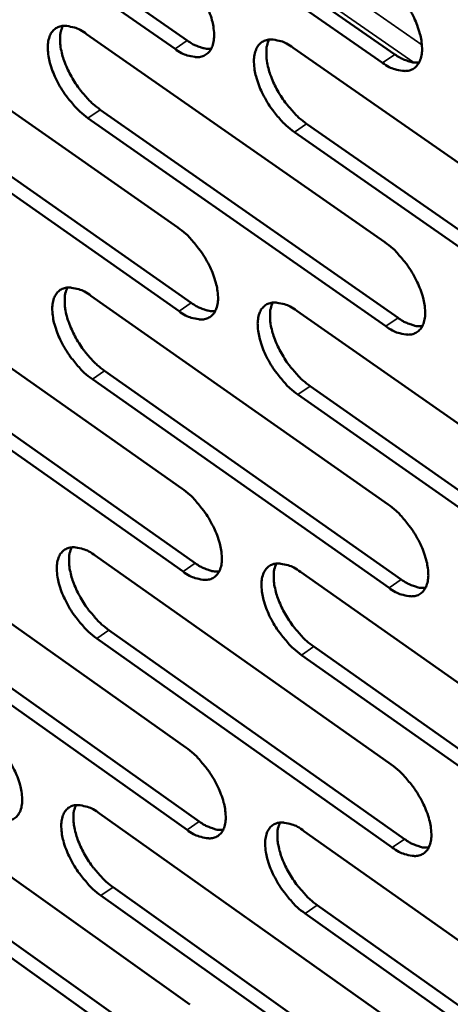
# Model space of a CAD drawing. Units: millimetres. Extents: x 65 to 5840, y 100 to 4100.
# Drawn here: x 4969 to 4999, y 2669 to 2739 of the extents above; entities that cross this region are included whole.
import ezdxf

# ---------------------------------------------------------------- set-up
doc = ezdxf.new("R2010")
doc.units = ezdxf.units.MM
doc.header["$LTSCALE"] = 20
doc.layers.add('Visible (ISO)', color=7, linetype='Continuous', lineweight=50)
doc.layers.add('Visible Narrow (ISO)', color=7, linetype='Continuous', lineweight=35)

msp = doc.modelspace()

# ---------------------------------------------------------------- linework, layer by layer
at = {"layer": 'Visible (ISO)'}
for p, q in [((4959.452, 2752.254), (4980.476, 2737.579)), ((4979.603, 2736.989), (4958.579, 2751.669)), ((4973.993, 2751.356), (4995.192, 2736.602)), ((4994.318, 2736.009), (4973.119, 2750.768)), ((4958.829, 2739.009), (4979.799, 2724.309)), ((4973.332, 2738.046), (4994.477, 2723.267)), ((4987.984, 2737.073), (5009.305, 2722.214)), ((4959.814, 2733.659), (4980.76, 2718.956)), ((4979.891, 2718.365), (4958.945, 2733.074)), ((4974.303, 2732.671), (4995.422, 2717.888)), ((4994.551, 2717.293), (4973.432, 2732.082)), ((4988.939, 2731.672), (5010.234, 2716.808)), ((5009.362, 2716.211), (4988.067, 2731.08)), ((4959.193, 2720.509), (4980.085, 2705.781)), ((4973.643, 2719.456), (4994.709, 2704.648)), ((4988.241, 2718.392), (5009.482, 2703.503)), ((4960.174, 2715.205), (4981.042, 2700.474)), ((4980.177, 2699.882), (4959.309, 2714.619)), ((4974.609, 2714.127), (4995.65, 2699.315)), ((4994.782, 2698.72), (4973.742, 2713.537)), ((4989.192, 2713.037), (5010.407, 2698.145)), ((5009.538, 2697.546), (4988.323, 2712.444)), ((4959.554, 2702.148), (4980.37, 2687.393)), ((4973.952, 2701.006), (4994.939, 2686.17)), ((4988.496, 2699.852), (5009.657, 2684.936)), ((4960.531, 2696.89), (4981.322, 2682.131)), ((4980.46, 2681.538), (4959.669, 2696.302)), ((4974.914, 2695.722), (4995.876, 2680.883)), ((4995.012, 2680.287), (4974.05, 2695.131)), ((4989.443, 2694.544), (5010.578, 2679.623)), ((5009.712, 2679.024), (4988.577, 2693.949)), ((4959.913, 2683.925), (4980.652, 2669.142)), ((4974.258, 2682.695), (4995.167, 2667.832)), ((4988.749, 2681.453), (5009.83, 2666.509)), ((4960.886, 2678.711), (4981.6, 2663.925)), ((4980.741, 2663.331), (4960.027, 2678.122)), ((4975.216, 2677.457), (4996.101, 2662.591)), ((4995.24, 2661.993), (4974.355, 2676.865)), ((4989.692, 2676.19), (5010.748, 2661.243)), ((5009.885, 2660.642), (4988.829, 2675.594))]:
    msp.add_line(p, q, dxfattribs=at)
at = {"layer": 'Visible (ISO)', "flags": 128}
for points in [[(4979.511, 2742.979, -0.021013), (4980.091, 2742.52, -0.037445), (4980.384, 2742.225, -0.006449), (4980.995, 2741.494, -0.020249), (4981.177, 2741.251, -0.019657), (4981.51, 2740.723, -0.019032), (4981.811, 2740.153, -0.023137), (4982.03, 2739.636, -0.020633), (4982.225, 2739.038, -0.031241), (4982.324, 2738.57, -0.026834), (4982.376, 2738.016, -0.047276), (4982.354, 2737.608, -0.044562), (4982.252, 2737.186, -0.070935), (4982.095, 2736.876, -0.073636), (4981.864, 2736.631, -0.07832), (4981.579, 2736.472, -0.076104), (4981.25, 2736.405, -0.051865), (4981.006, 2736.418, -0.023214), (4980.471, 2736.528, -0.059688), (4980.07, 2736.684, -0.046029), (4979.603, 2736.989)], [(4994.243, 2742.029, -0.021084), (4994.828, 2741.567, -0.037534), (4995.124, 2741.27, -0.006487), (4995.738, 2740.536, -0.02032), (4995.922, 2740.291, -0.019766), (4996.257, 2739.761, -0.019127), (4996.559, 2739.187, -0.023279), (4996.779, 2738.668, -0.020764), (4996.973, 2738.067, -0.031429), (4997.073, 2737.596, -0.027038), (4997.123, 2737.04, -0.047477), (4997.1, 2736.629, -0.044821), (4996.995, 2736.206, -0.070913), (4996.835, 2735.894, -0.07353), (4996.601, 2735.649, -0.077846), (4996.313, 2735.489, -0.07567), (4995.981, 2735.421, -0.05157), (4995.734, 2735.434, -0.023094), (4995.194, 2735.545, -0.059581), (4994.789, 2735.701, -0.045866), (4994.318, 2736.009)], [(4973.432, 2732.082, -0.020911), (4972.855, 2732.541, -0.037285), (4972.563, 2732.834, -0.006388), (4971.956, 2733.563, -0.020148), (4971.775, 2733.804, -0.019558), (4971.444, 2734.329, -0.018935), (4971.144, 2734.897, -0.023026), (4970.926, 2735.411, -0.02052), (4970.732, 2736.006, -0.031107), (4970.632, 2736.471, -0.026673), (4970.579, 2737.023, -0.047139), (4970.6, 2737.429, -0.044353), (4970.7, 2737.849, -0.07096), (4970.856, 2738.159, -0.073663), (4971.084, 2738.402, -0.078673), (4971.366, 2738.561, -0.076374), (4971.693, 2738.629, -0.0521), (4971.936, 2738.616, -0.023289), (4972.468, 2738.506, -0.059781), (4972.868, 2738.351, -0.046161), (4973.332, 2738.046)], [(4971.656, 2738.625, 0.035221), (4971.504, 2738.208, 0.062268), (4971.465, 2737.959, 0.016209), (4971.466, 2737.387, 0.033221), (4971.494, 2737.11, 0.020933), (4971.605, 2736.59, 0.023935), (4971.742, 2736.146, 0.017822), (4971.955, 2735.617, 0.019245), (4972.187, 2735.144, 0.017183), (4972.477, 2734.65, 0.017332), (4972.796, 2734.181, 0.018548), (4972.951, 2733.986, 0.005346), (4973.52, 2733.334, 0.034545), (4973.783, 2733.079, 0.019118), (4974.303, 2732.671)], [(4980.476, 2737.579, 0.026526), (4980.828, 2737.347, 0.040292), (4981.079, 2737.227, 0.009246), (4981.406, 2737.108, 0.012514), (4981.652, 2737.031, 0.054777), (4981.837, 2736.999, 0.030965), (4982.168, 2736.999)], [(4988.067, 2731.08, -0.020981), (4987.486, 2731.541, -0.037373), (4987.191, 2731.836, -0.006425), (4986.58, 2732.568, -0.020219), (4986.398, 2732.811, -0.019666), (4986.065, 2733.339, -0.019029), (4985.764, 2733.91, -0.023167), (4985.545, 2734.426, -0.020649), (4985.351, 2735.024, -0.031294), (4985.251, 2735.492, -0.026875), (4985.199, 2736.046, -0.047341), (4985.222, 2736.455, -0.044611), (4985.324, 2736.876, -0.070941), (4985.482, 2737.187, -0.07356), (4985.714, 2737.432, -0.0782), (4986, 2737.592, -0.075939), (4986.33, 2737.659, -0.051804), (4986.575, 2737.646, -0.02317), (4987.112, 2737.536, -0.059675), (4987.516, 2737.38, -0.045999), (4987.984, 2737.073)], [(4986.282, 2737.655, 0.035358), (4986.128, 2737.235, 0.06242), (4986.088, 2736.985, 0.016304), (4986.088, 2736.411, 0.033362), (4986.116, 2736.132, 0.021058), (4986.226, 2735.61, 0.02406), (4986.363, 2735.164, 0.017915), (4986.576, 2734.632, 0.019346), (4986.81, 2734.156, 0.017256), (4987.101, 2733.66, 0.017415), (4987.422, 2733.189, 0.018602), (4987.579, 2732.993, 0.005372), (4988.151, 2732.339, 0.034611), (4988.415, 2732.082, 0.019171), (4988.939, 2731.672)], [(4995.192, 2736.602, 0.026725), (4995.55, 2736.368, 0.040541), (4995.805, 2736.246, 0.00937), (4996.137, 2736.127, 0.01268), (4996.387, 2736.049, 0.055112), (4996.575, 2736.017, 0.031198), (4996.911, 2736.02)], [(4979.799, 2724.309, -0.020883), (4980.377, 2723.849, -0.03723), (4980.67, 2723.555, -0.006377), (4981.279, 2722.825, -0.020122), (4981.459, 2722.583, -0.019591), (4981.791, 2722.058, -0.018943), (4982.091, 2721.489, -0.023116), (4982.309, 2720.976, -0.020579), (4982.503, 2720.38, -0.031309), (4982.602, 2719.916, -0.026862), (4982.654, 2719.365, -0.047543), (4982.632, 2718.96, -0.044893), (4982.53, 2718.543, -0.071449), (4982.373, 2718.235, -0.074246), (4982.143, 2717.995, -0.078492), (4981.86, 2717.838, -0.076152), (4981.532, 2717.774, -0.05149), (4981.289, 2717.788, -0.022996), (4980.756, 2717.901, -0.059316), (4980.356, 2718.058, -0.04572), (4979.891, 2718.365)], [(4994.477, 2723.267, -0.020953), (4995.059, 2722.805, -0.037317), (4995.354, 2722.509, -0.006415), (4995.967, 2721.775, -0.020192), (4996.149, 2721.532, -0.0197), (4996.482, 2721.004, -0.019037), (4996.784, 2720.432, -0.023258), (4997.003, 2719.916, -0.020709), (4997.196, 2719.317, -0.031498), (4997.295, 2718.85, -0.027067), (4997.346, 2718.297, -0.047746), (4997.322, 2717.89, -0.045155), (4997.218, 2717.471, -0.071426), (4997.059, 2717.162, -0.074137), (4996.826, 2716.92, -0.078015), (4996.539, 2716.763, -0.075717), (4996.207, 2716.698, -0.051198), (4995.962, 2716.713, -0.022877), (4995.424, 2716.827, -0.059211), (4995.02, 2716.985, -0.045559), (4994.551, 2717.293)], [(4973.742, 2713.537, -0.020783), (4973.167, 2713.996, -0.037072), (4972.877, 2714.289, -0.006317), (4972.271, 2715.017, -0.020023), (4972.092, 2715.257, -0.019493), (4971.762, 2715.78, -0.018847), (4971.463, 2716.346, -0.023006), (4971.246, 2716.856, -0.020467), (4971.052, 2717.449, -0.031175), (4970.953, 2717.911, -0.0267), (4970.9, 2718.459, -0.047404), (4970.921, 2718.862, -0.044681), (4971.021, 2719.278, -0.071474), (4971.176, 2719.584, -0.074275), (4971.403, 2719.824, -0.078848), (4971.685, 2719.98, -0.076422), (4972.01, 2720.045, -0.051724), (4972.252, 2720.031, -0.023071), (4972.782, 2719.918, -0.059408), (4973.181, 2719.762, -0.045852), (4973.643, 2719.456)], [(4971.966, 2720.041, 0.035014), (4971.818, 2719.626, 0.061994), (4971.781, 2719.379, 0.01605), (4971.785, 2718.811, 0.033024), (4971.814, 2718.536, 0.020787), (4971.925, 2718.021, 0.023782), (4972.063, 2717.58, 0.017695), (4972.275, 2717.056, 0.019116), (4972.507, 2716.586, 0.01705), (4972.795, 2716.095, 0.017206), (4973.113, 2715.63, 0.018384), (4973.266, 2715.437, 0.005257), (4973.833, 2714.788, 0.034263), (4974.093, 2714.534, 0.018947), (4974.609, 2714.127)], [(4988.323, 2712.444, -0.020852), (4987.744, 2712.905, -0.037159), (4987.451, 2713.2, -0.006354), (4986.841, 2713.932, -0.020092), (4986.66, 2714.173, -0.019601), (4986.329, 2714.699, -0.01894), (4986.029, 2715.267, -0.023147), (4985.811, 2715.781, -0.020595), (4985.617, 2716.376, -0.031362), (4985.518, 2716.841, -0.026903), (4985.466, 2717.392, -0.047608), (4985.489, 2717.797, -0.044943), (4985.591, 2718.214, -0.071455), (4985.748, 2718.522, -0.074169), (4985.979, 2718.763, -0.078372), (4986.264, 2718.92, -0.075988), (4986.593, 2718.985, -0.05143), (4986.837, 2718.97, -0.022953), (4987.372, 2718.857, -0.059303), (4987.774, 2718.7, -0.045691), (4988.241, 2718.392)], [(4986.538, 2718.98, 0.03515), (4986.388, 2718.563, 0.062147), (4986.35, 2718.314, 0.016144), (4986.353, 2717.744, 0.033165), (4986.381, 2717.467, 0.02091), (4986.492, 2716.949, 0.023906), (4986.63, 2716.507, 0.017787), (4986.843, 2715.98, 0.019216), (4987.076, 2715.507, 0.017121), (4987.366, 2715.015, 0.017288), (4987.685, 2714.547, 0.018437), (4987.839, 2714.353, 0.005282), (4988.409, 2713.702, 0.034328), (4988.672, 2713.446, 0.018998), (4989.192, 2713.037)], [(4980.76, 2718.956, 0.026497), (4981.113, 2718.723, 0.040226), (4981.364, 2718.601, 0.009234), (4981.692, 2718.481, 0.012537), (4981.937, 2718.403, 0.054856), (4982.122, 2718.37, 0.030978), (4982.453, 2718.37)], [(4995.422, 2717.888, 0.026697), (4995.78, 2717.652, 0.040474), (4996.035, 2717.529, 0.009358), (4996.368, 2717.408, 0.012704), (4996.617, 2717.329, 0.055192), (4996.805, 2717.297, 0.031212), (4997.141, 2717.299)], [(4980.085, 2705.781, -0.020755), (4980.661, 2705.321, -0.037017), (4980.953, 2705.027, -0.006306), (4981.56, 2704.297, -0.019997), (4981.739, 2704.057, -0.019526), (4982.069, 2703.534, -0.018855), (4982.369, 2702.967, -0.023096), (4982.586, 2702.457, -0.020524), (4982.779, 2701.864, -0.031378), (4982.878, 2701.403, -0.02689), (4982.929, 2700.855, -0.04781), (4982.907, 2700.453, -0.045227), (4982.806, 2700.04, -0.071964), (4982.649, 2699.736, -0.074855), (4982.421, 2699.499, -0.078657), (4982.138, 2699.346, -0.076192), (4981.812, 2699.284, -0.051115), (4981.569, 2699.3, -0.022779), (4981.038, 2699.416, -0.058947), (4980.64, 2699.574, -0.045413), (4980.177, 2699.882)], [(4994.709, 2704.648, -0.020825), (4995.289, 2704.185, -0.037104), (4995.582, 2703.89, -0.006343), (4996.194, 2703.157, -0.020066), (4996.374, 2702.915, -0.019634), (4996.706, 2702.389, -0.018948), (4997.007, 2701.819, -0.023238), (4997.225, 2701.307, -0.020654), (4997.418, 2700.71, -0.031567), (4997.516, 2700.247, -0.027095), (4997.567, 2699.697, -0.048015), (4997.543, 2699.293, -0.045491), (4997.44, 2698.878, -0.071941), (4997.281, 2698.572, -0.074742), (4997.049, 2698.334, -0.078177), (4996.762, 2698.18, -0.075757), (4996.433, 2698.118, -0.050825), (4996.188, 2698.135, -0.022662), (4995.652, 2698.251, -0.058843), (4995.25, 2698.41, -0.045254), (4994.782, 2698.72)], [(4974.05, 2695.131, -0.020656), (4973.477, 2695.591, -0.036861), (4973.188, 2695.884, -0.006247), (4972.583, 2696.611, -0.019899), (4972.406, 2696.849, -0.019429), (4972.077, 2697.37, -0.018759), (4971.779, 2697.934, -0.022986), (4971.563, 2698.442, -0.020413), (4971.37, 2699.032, -0.031243), (4971.271, 2699.49, -0.026728), (4971.219, 2700.036, -0.04767), (4971.239, 2700.435, -0.045013), (4971.339, 2700.847, -0.071988), (4971.494, 2701.15, -0.074886), (4971.72, 2701.387, -0.079015), (4972, 2701.54, -0.076462), (4972.325, 2701.602, -0.051346), (4972.565, 2701.586, -0.022854), (4973.094, 2701.471, -0.059038), (4973.491, 2701.313, -0.045543), (4973.952, 2701.006)], [(4972.274, 2701.598, 0.034806), (4972.13, 2701.184, 0.061718), (4972.095, 2700.939, 0.01589), (4972.101, 2700.375, 0.032828), (4972.131, 2700.103, 0.020642), (4972.244, 2699.591, 0.023629), (4972.381, 2699.155, 0.017569), (4972.593, 2698.634, 0.018987), (4972.825, 2698.167, 0.016917), (4973.111, 2697.68, 0.017081), (4973.427, 2697.219, 0.018223), (4973.579, 2697.028, 0.005169), (4974.142, 2696.382, 0.033984), (4974.401, 2696.129, 0.018778), (4974.914, 2695.722)], [(4981.042, 2700.474, 0.026465), (4981.395, 2700.239, 0.040156), (4981.646, 2700.116, 0.009221), (4981.975, 2699.995, 0.012556), (4982.22, 2699.916, 0.054927), (4982.404, 2699.883, 0.030987), (4982.735, 2699.881)], [(4988.577, 2693.949, -0.020724), (4988, 2694.411, -0.036947), (4987.708, 2694.706, -0.006283), (4987.1, 2695.437, -0.019967), (4986.921, 2695.676, -0.019536), (4986.591, 2696.2, -0.018851), (4986.291, 2696.767, -0.023126), (4986.075, 2697.277, -0.020541), (4985.882, 2697.87, -0.031431), (4985.783, 2698.331, -0.026931), (4985.731, 2698.878, -0.047875), (4985.754, 2699.28, -0.045277), (4985.855, 2699.694, -0.071969), (4986.013, 2699.998, -0.074777), (4986.242, 2700.236, -0.078536), (4986.526, 2700.389, -0.076028), (4986.854, 2700.451, -0.051056), (4987.097, 2700.435, -0.022737), (4987.63, 2700.319, -0.058935), (4988.031, 2700.161, -0.045384), (4988.496, 2699.852)], [(4986.793, 2700.446, 0.034942), (4986.646, 2700.031, 0.061872), (4986.61, 2699.785, 0.015985), (4986.615, 2699.218, 0.032967), (4986.645, 2698.945, 0.020763), (4986.757, 2698.431, 0.023752), (4986.895, 2697.992, 0.017659), (4987.108, 2697.468, 0.019085), (4987.34, 2697, 0.016987), (4987.628, 2696.51, 0.017161), (4987.946, 2696.047, 0.018274), (4988.098, 2695.855, 0.005193), (4988.665, 2695.206, 0.034048), (4988.926, 2694.951, 0.018829), (4989.443, 2694.544)], [(4995.65, 2699.315, 0.026665), (4996.008, 2699.078, 0.040404), (4996.263, 2698.954, 0.009345), (4996.597, 2698.831, 0.012724), (4996.846, 2698.752, 0.055266), (4997.033, 2698.72, 0.031222), (4997.369, 2698.72)], [(4965.947, 2688.603, -0.020561), (4966.517, 2688.144, -0.036721), (4966.804, 2687.852, -0.006201), (4967.407, 2687.126, -0.019805), (4967.583, 2686.89, -0.019356), (4967.91, 2686.371, -0.018676), (4968.207, 2685.809, -0.022936), (4968.422, 2685.305, -0.020343), (4968.615, 2684.717, -0.031257), (4968.713, 2684.262, -0.026715), (4968.766, 2683.72, -0.04787), (4968.746, 2683.323, -0.045297), (4968.647, 2682.916, -0.072497), (4968.493, 2682.616, -0.075573), (4968.268, 2682.384, -0.079296), (4967.99, 2682.234, -0.076657), (4967.668, 2682.175, -0.051026), (4967.43, 2682.192, -0.02268), (4966.906, 2682.31, -0.058682), (4966.511, 2682.469, -0.045264), (4966.054, 2682.775)], [(4980.37, 2687.393, -0.020629), (4980.943, 2686.932, -0.036807), (4981.233, 2686.638, -0.006237), (4981.839, 2685.909, -0.019873), (4982.017, 2685.671, -0.019462), (4982.346, 2685.15, -0.018767), (4982.644, 2684.585, -0.023076), (4982.86, 2684.078, -0.02047), (4983.053, 2683.487, -0.031446), (4983.151, 2683.029, -0.026918), (4983.203, 2682.485, -0.048077), (4983.181, 2682.086, -0.045563), (4983.08, 2681.677, -0.072479), (4982.924, 2681.376, -0.075462), (4982.696, 2681.143, -0.078814), (4982.414, 2680.993, -0.076222), (4982.089, 2680.933, -0.050738), (4981.848, 2680.951, -0.022564), (4981.319, 2681.069, -0.058581), (4980.921, 2681.229, -0.045108), (4980.46, 2681.538)], [(4994.939, 2686.17, -0.020697), (4995.517, 2685.707, -0.036892), (4995.809, 2685.412, -0.006273), (4996.419, 2684.68, -0.019941), (4996.598, 2684.439, -0.019569), (4996.929, 2683.916, -0.018859), (4997.228, 2683.348, -0.023217), (4997.445, 2682.838, -0.020599), (4997.638, 2682.245, -0.031636), (4997.736, 2681.784, -0.027124), (4997.786, 2681.238, -0.048285), (4997.763, 2680.837, -0.04583), (4997.659, 2680.426, -0.072456), (4997.501, 2680.124, -0.075347), (4997.27, 2679.889, -0.078331), (4996.984, 2679.738, -0.075787), (4996.656, 2679.679, -0.050451), (4996.412, 2679.697, -0.022448), (4995.878, 2679.816, -0.058478), (4995.478, 2679.977, -0.04495), (4995.012, 2680.287)], [(4974.355, 2676.865, -0.020531), (4973.785, 2677.324, -0.036652), (4973.497, 2677.617, -0.006178), (4972.894, 2678.344, -0.019776), (4972.717, 2678.58, -0.019365), (4972.39, 2679.099, -0.018672), (4972.093, 2679.661, -0.022966), (4971.878, 2680.165, -0.020359), (4971.686, 2680.753, -0.03131), (4971.587, 2681.208, -0.026755), (4971.535, 2681.75, -0.047935), (4971.556, 2682.147, -0.045347), (4971.655, 2682.555, -0.072504), (4971.809, 2682.855, -0.075495), (4972.034, 2683.088, -0.079176), (4972.314, 2683.238, -0.076494), (4972.637, 2683.297, -0.050968), (4972.876, 2683.279, -0.022638), (4973.403, 2683.162, -0.058671), (4973.799, 2683.002, -0.045236), (4974.258, 2682.695)], [(4972.58, 2683.293, 0.034598), (4972.44, 2682.881, 0.061441), (4972.406, 2682.638, 0.015731), (4972.416, 2682.077, 0.032631), (4972.446, 2681.808, 0.020497), (4972.56, 2681.3, 0.023477), (4972.697, 2680.867, 0.017444), (4972.909, 2680.35, 0.018859), (4973.14, 2679.888, 0.016787), (4973.425, 2679.404, 0.016957), (4973.739, 2678.946, 0.018063), (4973.889, 2678.757, 0.005083), (4974.45, 2678.114, 0.033709), (4974.707, 2677.862, 0.018611), (4975.216, 2677.457)], [(4981.322, 2682.131, 0.02643), (4981.675, 2681.894, 0.040083), (4981.927, 2681.771, 0.009206), (4982.256, 2681.648, 0.012573), (4982.5, 2681.568, 0.054992), (4982.684, 2681.534, 0.030992), (4983.016, 2681.532)], [(4988.829, 2675.594, -0.020598), (4988.255, 2676.056, -0.036737), (4987.964, 2676.351, -0.006214), (4987.357, 2677.081, -0.019843), (4987.179, 2677.319, -0.019471), (4986.851, 2677.84, -0.018763), (4986.552, 2678.405, -0.023106), (4986.336, 2678.912, -0.020487), (4986.144, 2679.503, -0.031499), (4986.046, 2679.961, -0.026959), (4985.994, 2680.505, -0.048143), (4986.017, 2680.904, -0.045614), (4986.118, 2681.313, -0.072485), (4986.275, 2681.615, -0.075383), (4986.503, 2681.848, -0.078693), (4986.786, 2681.999, -0.076059), (4987.112, 2682.058, -0.05068), (4987.354, 2682.041, -0.022522), (4987.886, 2681.922, -0.058569), (4988.285, 2681.762, -0.045079), (4988.749, 2681.453)], [(4987.046, 2682.053, 0.034734), (4986.903, 2681.64, 0.061595), (4986.868, 2681.396, 0.015825), (4986.876, 2680.832, 0.032769), (4986.907, 2680.562, 0.020617), (4987.02, 2680.051, 0.023599), (4987.158, 2679.616, 0.017533), (4987.37, 2679.097, 0.018956), (4987.602, 2678.632, 0.016855), (4987.889, 2678.146, 0.017036), (4988.205, 2677.686, 0.018114), (4988.355, 2677.496, 0.005107), (4988.92, 2676.85, 0.033771), (4989.178, 2676.597, 0.018661), (4989.692, 2676.19)], [(4995.876, 2680.883, 0.026629), (4996.234, 2680.644, 0.040329), (4996.49, 2680.52, 0.00933), (4996.824, 2680.396, 0.012742), (4997.072, 2680.316, 0.055332), (4997.259, 2680.283, 0.031227), (4997.595, 2680.282)]]:
    msp.add_lwpolyline(points, format="xyb", dxfattribs=at)
at = {"layer": 'Visible Narrow (ISO)'}
for p, q in [((4997.112, 2737.284), (4971.298, 2755.239)), ((4972.654, 2752.643), (4996.534, 2736.024)), ((4979.603, 2736.989), (4980.476, 2737.579)), ((4994.318, 2736.009), (4995.192, 2736.602)), ((4973.432, 2732.082), (4974.303, 2732.671)), ((4988.067, 2731.08), (4988.939, 2731.672)), ((4979.891, 2718.365), (4980.76, 2718.956)), ((4994.551, 2717.293), (4995.422, 2717.888)), ((4973.742, 2713.537), (4974.609, 2714.127)), ((4988.323, 2712.444), (4989.192, 2713.037)), ((4980.177, 2699.882), (4981.042, 2700.474)), ((4994.782, 2698.72), (4995.65, 2699.315)), ((4974.05, 2695.131), (4974.914, 2695.722)), ((4988.577, 2693.949), (4989.443, 2694.544)), ((4980.46, 2681.538), (4981.322, 2682.131)), ((4995.012, 2680.287), (4995.876, 2680.883)), ((4974.355, 2676.865), (4975.216, 2677.457)), ((4988.829, 2675.594), (4989.692, 2676.19))]:
    msp.add_line(p, q, dxfattribs=at)

doc.saveas('drawing.dxf')
